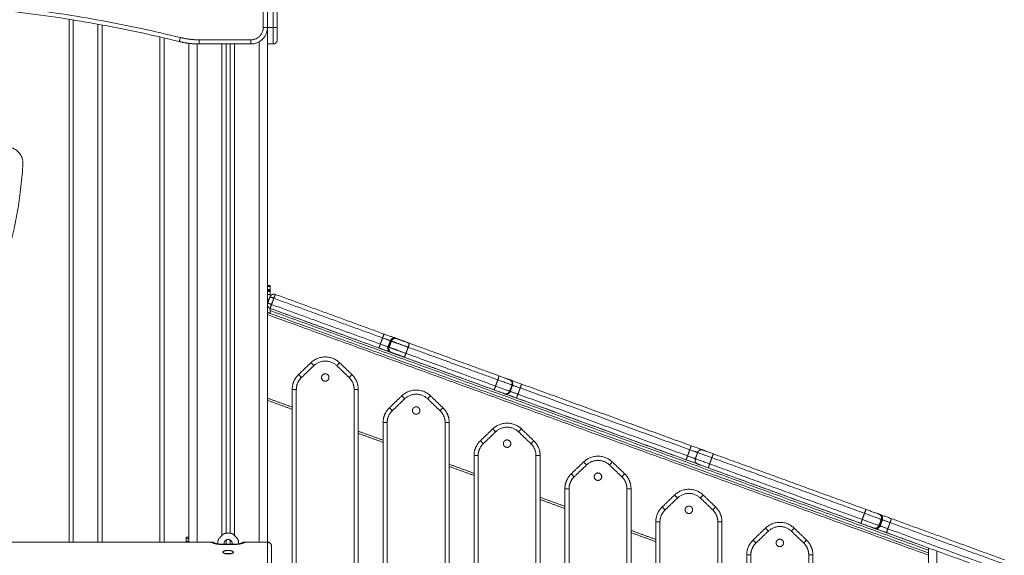
# Model space of a CAD drawing. Units: millimetres. Extents: x 25.2 to 49.2, y -18.8 to 2.2.
# Drawn here: x 42.2 to 43.3, y -2.1 to -1.5 of the extents above; entities that cross this region are included whole.
import ezdxf

# ---------------------------------------------------------------- set-up
doc = ezdxf.new("R2010")
doc.units = ezdxf.units.MM
doc.header["$MEASUREMENT"] = 0
doc.layers.get('0').update_dxf_attribs({"lineweight": 13})

msp = doc.modelspace()

# ---------------------------------------------------------------- linework, layer by layer
for points, degree in [([(42.4491, -1.4873), (42.4491, -1.3798), (42.4491, -1.2723)], 2), ([(42.4541, -1.4873), (42.4541, -1.3798), (42.4541, -1.2723)], 2), ([(42.4611, -1.2723), (42.4611, -1.3798), (42.4611, -1.4873)], 2), ([(42.4661, -1.2723), (42.4661, -1.3798), (42.4661, -1.4873)], 2), ([(42.2141, -1.4774), (42.2141, -1.7938), (42.2141, -2.1101)], 2), ([(42.2191, -1.4782), (42.2191, -1.7942), (42.2191, -2.1101)], 2), ([(42.2491, -2.1101), (42.2491, -1.7967), (42.2491, -1.4834)], 2), ([(42.2541, -2.1101), (42.2541, -1.7972), (42.2541, -1.4843)], 2), ([(42.4541, -2.1101), (42.4541, -1.7987), (42.4541, -1.4873)], 2), ([(42.4541, -1.4873), (42.4576, -1.4873), (42.4611, -1.4873)], 2), ([(42.3241, -1.4988), (42.3241, -1.8045), (42.3241, -2.1101)], 2), ([(42.3291, -1.5), (42.3291, -1.805), (42.3291, -2.1101)], 2), ([(42.3591, -1.5065), (42.3591, -1.8083), (42.3591, -2.1101)], 2), ([(42.3691, -2.1101), (42.3691, -1.8087), (42.3691, -1.5073)], 2), ([(42.3714, -1.5023), (42.4028, -1.5023), (42.4341, -1.5023)], 2), ([(42.3714, -1.5073), (42.4028, -1.5073), (42.4341, -1.5073)], 2), ([(42.3991, -1.5073), (42.3991, -1.8047), (42.3991, -2.102)], 2), ([(42.4041, -2.0995), (42.4041, -1.8034), (42.4041, -1.5073)], 2), ([(42.4091, -1.5073), (42.4091, -1.8034), (42.4091, -2.0995)], 2), ([(42.4141, -2.102), (42.4141, -1.8047), (42.4141, -1.5073)], 2), ([(42.4441, -1.5046), (42.4441, -1.8074), (42.4441, -2.1101)], 2), ([(42.4541, -1.5073), (42.4576, -1.5073), (42.4611, -1.5073)], 2), ([(42.4543, -1.7995), (42.4558, -1.7995), (42.4573, -1.7995)], 2), ([(42.4573, -1.801), (42.4558, -1.801), (42.4543, -1.801)], 2), ([(42.4543, -1.8044), (42.4543, -1.8027), (42.4543, -1.801)], 2), ([(42.4543, -1.8044), (42.4558, -1.8044), (42.4573, -1.8044)], 2), ([(42.4573, -1.8055), (42.4558, -1.8055), (42.4543, -1.8055)], 2), ([(42.4543, -1.807), (42.4543, -1.8087), (42.4543, -1.8104)], 2), ([(42.4543, -1.807), (42.4558, -1.807), (42.4573, -1.807)], 2), ([(42.4573, -1.8104), (42.4558, -1.8104), (42.4543, -1.8104)], 2), ([(42.4573, -1.8044), (42.4573, -1.8027), (42.4573, -1.801)], 2), ([(42.4573, -1.807), (42.4573, -1.8087), (42.4573, -1.8104)], 2), ([(42.4636, -1.8104), (42.5294, -1.8344), (42.5952, -1.8583)], 2), ([(42.4543, -1.8167), (42.4543, -1.8191), (42.4543, -1.8214)], 2), ([(42.4543, -1.8167), (42.4551, -1.8167), (42.456, -1.8167)], 2), ([(42.4572, -1.8134), (42.4558, -1.8172), (42.4544, -1.8209)], 2), ([(42.4619, -1.8151), (42.4605, -1.8189), (42.4591, -1.8226)], 2), ([(42.4591, -1.8226), (42.5249, -1.8466), (42.5908, -1.8705)], 2), ([(42.5935, -1.863), (42.5277, -1.8391), (42.4619, -1.8151)], 2), ([(42.4541, -1.8261), (42.4542, -1.8261), (42.4543, -1.8262)], 2), ([(42.4543, -1.8288), (42.4542, -1.8288), (42.4541, -1.8288)], 2), ([(42.4573, -1.8333), (42.4557, -1.8327), (42.4541, -1.8321)], 2), ([(42.4543, -1.8238), (42.4543, -1.828), (42.4543, -1.8322)], 2), ([(42.4573, -1.8273), (42.4573, -1.8303), (42.4573, -1.8333)], 2), ([(43.2541, -2.1173), (42.8557, -1.9723), (42.4573, -1.8273)], 2), ([(43.2541, -2.12), (42.8557, -1.9749), (42.4573, -1.8299)], 2), ([(42.4573, -1.8333), (42.8557, -1.9783), (43.2541, -2.1233)], 2), ([(42.4574, -1.8273), (42.5232, -1.8513), (42.589, -1.8752)], 2), ([(42.4541, -1.8348), (42.8541, -1.9804), (43.2541, -2.126)], 2), ([(42.5908, -1.8705), (42.5921, -1.8668), (42.5935, -1.863)], 2), ([(42.6029, -1.8664), (42.6015, -1.8702), (42.6001, -1.8739)], 2), ([(42.6041, -1.8669), (42.6028, -1.8706), (42.6014, -1.8744)], 2), ([(42.6041, -1.8669), (42.6035, -1.8667), (42.6029, -1.8664)], 2), ([(42.6093, -1.8634), (42.6099, -1.8637), (42.6105, -1.8639)], 2), ([(42.6258, -1.8694), (42.68, -1.8892), (42.7342, -1.9089)], 2), ([(42.6001, -1.8739), (42.6008, -1.8742), (42.6014, -1.8744)], 2), ([(42.6031, -1.8803), (42.6037, -1.8806), (42.6044, -1.8808)], 2), ([(42.6244, -1.8743), (42.6231, -1.878), (42.6217, -1.8818)], 2), ([(42.6217, -1.8818), (42.6759, -1.9015), (42.7302, -1.9213)], 2), ([(42.7329, -1.9138), (42.6787, -1.894), (42.6244, -1.8743)], 2), ([(42.5068, -1.893), (42.4993, -1.9002), (42.4918, -1.9074)], 2), ([(42.5564, -1.9074), (42.5489, -1.9002), (42.5414, -1.893)], 2), ([(42.6196, -1.8863), (42.6738, -1.9061), (42.7281, -1.9258)], 2), ([(42.5103, -1.8966), (42.5028, -1.9038), (42.4953, -1.911)], 2), ([(42.553, -1.911), (42.5455, -1.9038), (42.538, -1.8966)], 2), ([(42.7329, -1.9138), (42.7315, -1.9175), (42.7302, -1.9213)], 2), ([(42.7471, -1.9136), (42.7474, -1.9137), (42.7477, -1.9138)], 2), ([(42.4841, -1.9255), (42.4841, -2.0445), (42.4841, -2.1636)], 2), ([(42.4891, -1.9255), (42.4891, -2.0447), (42.4891, -2.1639)], 2), ([(42.5591, -3.8379), (42.5591, -2.8817), (42.5591, -1.9255)], 2), ([(42.5641, -3.8379), (42.5641, -2.8817), (42.5641, -1.9255)], 2), ([(42.7501, -1.92), (42.7487, -1.9238), (42.7473, -1.9275)], 2), ([(42.7473, -1.9275), (42.7476, -1.9276), (42.7479, -1.9277)], 2), ([(42.7479, -1.9277), (42.7493, -1.924), (42.7506, -1.9202)], 2), ([(42.7506, -1.9202), (42.7504, -1.9201), (42.7501, -1.92)], 2), ([(42.76, -1.9236), (42.7586, -1.9274), (42.7573, -1.9311)], 2), ([(42.9652, -1.9983), (42.8626, -1.961), (42.76, -1.9236)], 2), ([(42.7617, -1.9189), (42.8643, -1.9563), (42.9669, -1.9936)], 2), ([(42.4841, -1.9468), (42.4691, -1.9413), (42.4541, -1.9359)], 2), ([(42.4841, -1.9495), (42.4691, -1.944), (42.4541, -1.9385)], 2), ([(42.6168, -1.9331), (42.6093, -1.9403), (42.6018, -1.9475)], 2), ([(42.6203, -1.9367), (42.6128, -1.9439), (42.6053, -1.9511)], 2), ([(42.663, -1.9511), (42.6555, -1.9439), (42.648, -1.9367)], 2), ([(42.6664, -1.9475), (42.6589, -1.9403), (42.6514, -1.9331)], 2), ([(42.7409, -1.9305), (42.7412, -1.9306), (42.7415, -1.9307)], 2), ([(42.7556, -1.9358), (42.8582, -1.9732), (42.9608, -2.0105)], 2), ([(42.7573, -1.9311), (42.8599, -1.9685), (42.9625, -2.0058)], 2), ([(42.4841, -1.9435), (42.4841, -1.9435), (42.4841, -1.9435)], 2), ([(42.5941, -1.9655), (42.5941, -2.5132), (42.5941, -3.0609)], 2), ([(42.5991, -1.9655), (42.5991, -2.5013), (42.5991, -3.037)], 2), ([(42.6691, -2.9754), (42.6691, -2.4704), (42.6691, -1.9655)], 2), ([(42.6741, -2.9744), (42.6741, -2.47), (42.6741, -1.9655)], 2), ([(42.5941, -1.9868), (42.5791, -1.9814), (42.5641, -1.9759)], 2), ([(42.7268, -1.9731), (42.7193, -1.9803), (42.7118, -1.9875)], 2), ([(42.7303, -1.9767), (42.7228, -1.9839), (42.7153, -1.9911)], 2), ([(42.773, -1.9911), (42.7655, -1.9839), (42.758, -1.9767)], 2), ([(42.7764, -1.9875), (42.7689, -1.9803), (42.7614, -1.9731)], 2), ([(42.5941, -1.9895), (42.5791, -1.984), (42.5641, -1.9786)], 2), ([(42.5941, -1.9835), (42.5941, -1.9835), (42.5941, -1.9835)], 2), ([(42.9625, -2.0058), (42.9639, -2.0021), (42.9652, -1.9983)], 2), ([(42.6741, -2.0126), (42.6741, -2.0126), (42.6741, -2.0126)], 2), ([(42.7041, -2.0055), (42.7041, -2.0175), (42.7041, -2.0295)], 2), ([(42.7091, -2.0055), (42.7091, -2.4905), (42.7091, -2.9755)], 2), ([(42.7791, -3.0388), (42.7791, -2.5221), (42.7791, -2.0055)], 2), ([(42.7841, -3.8379), (42.7841, -2.9217), (42.7841, -2.0055)], 2), ([(42.8368, -2.0131), (42.8293, -2.0203), (42.8218, -2.0275)], 2), ([(42.8864, -2.0275), (42.8789, -2.0203), (42.8714, -2.0131)], 2), ([(42.9746, -2.0017), (42.9733, -2.0055), (42.9719, -2.0092)], 2), ([(42.9919, -2.008), (42.9905, -2.0118), (42.9892, -2.0155)], 2), ([(43.1766, -2.0753), (43.0843, -2.0416), (42.9919, -2.008)], 2), ([(42.994, -2.0035), (43.0863, -2.0371), (43.1787, -2.0707)], 2), ([(42.7041, -2.0269), (42.6891, -2.0214), (42.6741, -2.0159)], 2), ([(42.7041, -2.0295), (42.6891, -2.0241), (42.6741, -2.0186)], 2), ([(42.8403, -2.0168), (42.8328, -2.0239), (42.8253, -2.0311)], 2), ([(42.883, -2.0311), (42.8755, -2.0239), (42.868, -2.0168)], 2), ([(42.9878, -2.0204), (43.0802, -2.054), (43.1726, -2.0876)], 2), ([(42.9892, -2.0155), (43.0815, -2.0492), (43.1739, -2.0828)], 2), ([(42.7041, -2.0295), (42.7041, -2.502), (42.7041, -2.9745)], 2), ([(42.8141, -2.0456), (42.8141, -2.9417), (42.8141, -3.8379)], 2), ([(42.8191, -2.0456), (42.8191, -2.9417), (42.8191, -3.8379)], 2), ([(42.8891, -3.8379), (42.8891, -2.9417), (42.8891, -2.0456)], 2), ([(42.8941, -3.8379), (42.8941, -2.9417), (42.8941, -2.0456)], 2), ([(42.8141, -2.0669), (42.7991, -2.0614), (42.7841, -2.056)], 2), ([(42.8141, -2.0696), (42.7991, -2.0641), (42.7841, -2.0586)], 2), ([(42.9468, -2.0532), (42.9393, -2.0604), (42.9318, -2.0676)], 2), ([(42.9503, -2.0568), (42.9428, -2.064), (42.9353, -2.0712)], 2), ([(42.993, -2.0712), (42.9855, -2.064), (42.978, -2.0568)], 2), ([(42.9964, -2.0676), (42.9889, -2.0604), (42.9814, -2.0532)], 2), ([(42.8191, -2.0654), (42.8191, -2.0654), (42.8191, -2.0654)], 2), ([(43.1766, -2.0753), (43.1753, -2.079), (43.1739, -2.0828)], 2), ([(43.1939, -2.0762), (43.1945, -2.0764), (43.1952, -2.0767)], 2), ([(43.1969, -2.0826), (43.1955, -2.0864), (43.1941, -2.0901)], 2), ([(43.1954, -2.0906), (43.1968, -2.0868), (43.1981, -2.0831)], 2), ([(43.1981, -2.0831), (43.1975, -2.0829), (43.1969, -2.0826)], 2), ([(43.2092, -2.0818), (43.2775, -2.1066), (43.3458, -2.1315)], 2), ([(42.8941, -2.0927), (42.8941, -2.0927), (42.8941, -2.0927)], 2), ([(42.9241, -2.1069), (42.9091, -2.1015), (42.8941, -2.096)], 2), ([(42.9241, -2.0856), (42.9241, -2.577), (42.9241, -3.0683)], 2), ([(42.9291, -2.0856), (42.9291, -2.5617), (42.9291, -3.0379)], 2), ([(42.9991, -2.9754), (42.9991, -2.5305), (42.9991, -2.0856)], 2), ([(43.0041, -2.9745), (43.0041, -2.53), (43.0041, -2.0856)], 2), ([(43.0568, -2.0932), (43.0493, -2.1004), (43.0418, -2.1076)], 2), ([(43.0603, -2.0968), (43.0528, -2.104), (43.0453, -2.1112)], 2), ([(43.103, -2.1112), (43.0955, -2.104), (43.088, -2.0968)], 2), ([(43.1064, -2.1076), (43.0989, -2.1004), (43.0914, -2.0932)], 2), ([(43.1877, -2.0931), (43.1884, -2.0934), (43.189, -2.0936)], 2), ([(43.1941, -2.0901), (43.1948, -2.0904), (43.1954, -2.0906)], 2), ([(43.2075, -2.0865), (43.2061, -2.0903), (43.2048, -2.094)], 2), ([(43.2048, -2.094), (43.273, -2.1189), (43.3413, -2.1437)], 2), ([(43.3441, -2.1362), (43.2758, -2.1113), (43.2075, -2.0865)], 2), ([(42.356, -2.1043), (42.3575, -2.1043), (42.359, -2.1043)], 2), ([(42.356, -2.1058), (42.356, -2.1075), (42.356, -2.1092)], 2), ([(42.359, -2.1058), (42.3575, -2.1058), (42.356, -2.1058)], 2), ([(42.359, -2.1058), (42.359, -2.1075), (42.359, -2.1092)], 2), ([(42.3968, -2.1044), (42.3985, -2.1027), (42.4002, -2.101)], 2), ([(42.4037, -2.0995), (42.4066, -2.0995), (42.4096, -2.0995)], 2), ([(42.4041, -2.1127), (42.4041, -2.1102), (42.4041, -2.1077)], 2), ([(42.4091, -2.1077), (42.4091, -2.1102), (42.4091, -2.1127)], 2), ([(42.4131, -2.101), (42.4148, -2.1027), (42.4165, -2.1044)], 2), ([(42.9241, -2.1096), (42.9091, -2.1041), (42.8941, -2.0987)], 2), ([(43.2031, -2.0987), (43.2713, -2.1236), (43.3396, -2.1484)], 2), ([(41.531, -2.1101), (41.9591, -2.1101), (42.3872, -2.1101)], 2), ([(41.5316, -2.1104), (41.9591, -2.1104), (42.3866, -2.1104)], 2), ([(42.356, -2.1092), (42.3575, -2.1092), (42.359, -2.1092)], 2), ([(42.3866, -2.1104), (42.3867, -2.1103), (42.3868, -2.1102), (42.3869, -2.1102)], 3), ([(42.3868, -2.1104), (42.3867, -2.1104), (42.3867, -2.1104), (42.3866, -2.1104)], 3), ([(42.3869, -2.1102), (42.3869, -2.1102), (42.3869, -2.1102), (42.3869, -2.1102)], 3), ([(42.3872, -2.1101), (42.3872, -2.1101), (42.3872, -2.1101)], 2), ([(42.389, -2.1107), (42.389, -2.1107), (42.389, -2.1107), (42.389, -2.1107)], 3), ([(42.3941, -2.1123), (42.3941, -2.1115), (42.3941, -2.1107)], 2), ([(42.3996, -2.1127), (42.4066, -2.1127), (42.4136, -2.1127)], 2), ([(42.3996, -2.113), (42.4066, -2.113), (42.4136, -2.113)], 2), ([(42.4191, -2.1107), (42.4191, -2.1115), (42.4191, -2.1123)], 2), ([(42.4243, -2.1107), (42.4243, -2.1107), (42.4243, -2.1107), (42.4243, -2.1107)], 3), ([(42.426, -2.1101), (42.4262, -2.1101), (42.4264, -2.1102), (42.4266, -2.1104)], 3), ([(42.426, -2.1101), (42.4401, -2.1101), (42.4541, -2.1101)], 2), ([(42.426, -2.1101), (42.426, -2.1101), (42.426, -2.1101)], 2), ([(42.4266, -2.1104), (42.4266, -2.1104), (42.4265, -2.1104), (42.4265, -2.1104)], 3), ([(42.4266, -2.1104), (42.4404, -2.1104), (42.4541, -2.1104)], 2), ([(42.4266, -2.1104), (42.4266, -2.1104), (42.4266, -2.1104), (42.4266, -2.1104)], 3), ([(42.4541, -2.1104), (42.4541, -2.1344), (42.4541, -2.1583)], 2), ([(42.4591, -2.1615), (42.4591, -2.1383), (42.4591, -2.1151)], 2), ([(43.2541, -2.1173), (43.2541, -3.2673), (43.2541, -4.4173)], 2), ([(42.4018, -2.1238), (42.4011, -2.1231), (42.4003, -2.1224)], 2), ([(42.4011, -2.1235), (42.401, -2.1234), (42.4009, -2.1233), (42.4008, -2.1232)], 3), ([(42.4129, -2.1224), (42.4122, -2.1231), (42.4115, -2.1238)], 2), ([(42.4125, -2.1232), (42.4124, -2.1233), (42.4123, -2.1234), (42.4121, -2.1235)], 3), ([(43.0341, -2.1256), (43.0341, -2.5501), (43.0341, -2.9745)], 2), ([(43.0391, -2.1256), (43.0391, -2.5505), (43.0391, -2.9754)], 2), ([(43.1091, -3.0379), (43.1091, -2.5818), (43.1091, -2.1256)], 2), ([(43.1141, -3.0683), (43.1141, -2.597), (43.1141, -2.1256)], 2), ([(43.2641, -4.4173), (43.2641, -3.2691), (43.2641, -2.1209)], 2)]:
    msp.add_open_spline(points, degree=degree)
for points, weights, degree in [([(41.5695, -1.4995), (41.9591, -1.4036), (42.3487, -1.4995)], [1, 0.971014492754, 1], 2), ([(42.3475, -1.5044), (41.9591, -1.4088), (41.5707, -1.5044)], [1, 0.971014492754, 1], 2), ([(42.4341, -1.5073), (42.4541, -1.5073), (42.4541, -1.4873)], [1, 0.707106781187, 1], 2), ([(42.4341, -1.5023), (42.4491, -1.5023), (42.4491, -1.4873)], [1, 0.707106781187, 1], 2), ([(42.4541, -1.4873), (42.4541, -1.4873), (42.4491, -1.4873)], [1, 0.707106781187, 1], 2), ([(42.4611, -1.4873), (42.4611, -1.5073), (42.4611, -1.5073)], [1, 0.707106781187, 1], 2), ([(42.4611, -1.4873), (42.4661, -1.4873), (42.4661, -1.4873)], [1, 0.707106781187, 1], 2), ([(42.4661, -1.4873), (42.4661, -1.5023), (42.4661, -1.5023)], [1, 0.707106781187, 1], 2), ([(42.3487, -1.4995), (42.3475, -1.5044), (42.3475, -1.5044)], [1, 0.707106781187, 1], 2), ([(42.3487, -1.4995), (42.3599, -1.5023), (42.3714, -1.5023)], [1, 0.992727176205, 1], 2), ([(42.3475, -1.5044), (42.3593, -1.5073), (42.3714, -1.5073)], [1, 0.992727176205, 1], 2), ([(42.3714, -1.5023), (42.3714, -1.5073), (42.3714, -1.5073)], [1, 0.707106781187, 1], 2), ([(42.4341, -1.5073), (42.4341, -1.5073), (42.4341, -1.5023)], [1, 0.707106781187, 1], 2), ([(42.4611, -1.5073), (42.4661, -1.5073), (42.4661, -1.5023)], [1, 0.707106781187, 1], 2), ([(42.4543, -1.801), (42.4543, -1.7995), (42.4543, -1.7995)], [1, 0.923879532511, 1], 2), ([(42.4543, -1.8055), (42.4543, -1.8049), (42.4543, -1.8044)], [0.974451205778, 0.983761505707, 1], 2), ([(42.4543, -1.8055), (42.4543, -1.8055), (42.4543, -1.807)], [1, 0.923879532511, 1], 2), ([(42.4543, -1.8104), (42.4543, -1.813), (42.4543, -1.8167)], [1, 0.923879532511, 1], 2), ([(42.4572, -1.8134), (42.4589, -1.8087), (42.4636, -1.8104)], [1, 0.707106781187, 1], 2), ([(42.4573, -1.801), (42.4573, -1.7995), (42.4573, -1.7995)], [1, 0.923879532511, 1], 2), ([(42.4573, -1.8055), (42.4573, -1.8049), (42.4573, -1.8044)], [0.974451205778, 0.983761505707, 1], 2), ([(42.4573, -1.8055), (42.4573, -1.8055), (42.4573, -1.807)], [1, 0.923879532511, 1], 2), ([(42.4573, -1.8104), (42.4573, -1.8116), (42.4573, -1.8131)], [1, 0.963991871903, 0.962050410284], 2), ([(42.4636, -1.8104), (42.4636, -1.8104), (42.4619, -1.8151)], [1, 0.707106781187, 1], 2), ([(42.4574, -1.8273), (42.4527, -1.8256), (42.4544, -1.8209)], [1, 0.707106781187, 1], 2), ([(42.4544, -1.8209), (42.4544, -1.8209), (42.4591, -1.8226)], [1, 0.707106781187, 1], 2), ([(42.4619, -1.8151), (42.4572, -1.8134), (42.4572, -1.8134)], [1, 0.707106781187, 1], 2), ([(42.4591, -1.8226), (42.4574, -1.8273), (42.4574, -1.8273)], [1, 0.707106781187, 1], 2), ([(42.4573, -1.8333), (42.4573, -1.8333), (42.4573, -1.8333), (42.4573, -1.8333)], [1, 0.999866599944, 0.999866599944, 1], 3), ([(42.5952, -1.8583), (42.5952, -1.8583), (42.5935, -1.863)], [1, 0.707106781187, 1], 2), ([(42.5952, -1.8583), (42.6082, -1.863), (42.6093, -1.8634)], [1, 0.734818081593, 1], 2), ([(42.5935, -1.863), (42.6022, -1.8662), (42.6029, -1.8664)], [1, 0.734818081593, 1], 2), ([(42.6093, -1.8634), (42.6046, -1.8617), (42.6029, -1.8664)], [1, 0.707106781187, 1], 2), ([(42.6105, -1.8639), (42.6059, -1.8622), (42.6041, -1.8669)], [1, 0.707106781187, 1], 2), ([(42.6244, -1.8743), (42.6262, -1.8696), (42.6258, -1.8694)], [1, 0.707106781187, 1], 2), ([(42.5908, -1.8705), (42.589, -1.8752), (42.589, -1.8752)], [1, 0.707106781187, 1], 2), ([(42.589, -1.8752), (42.6021, -1.88), (42.6031, -1.8803)], [1, 0.734818081593, 1], 2), ([(42.6001, -1.8739), (42.5994, -1.8737), (42.5908, -1.8705)], [1, 0.734818081593, 1], 2), ([(42.6001, -1.8739), (42.5984, -1.8786), (42.6031, -1.8803)], [1, 0.707106781187, 1], 2), ([(42.6014, -1.8744), (42.5997, -1.8791), (42.6044, -1.8808)], [1, 0.707106781187, 1], 2), ([(42.6196, -1.8863), (42.62, -1.8865), (42.6217, -1.8818)], [1, 0.707106781187, 1], 2), ([(42.5414, -1.893), (42.5241, -1.8764), (42.5068, -1.893)], [1, 0.721782371473, 1], 2), ([(42.5068, -1.893), (42.5068, -1.893), (42.5103, -1.8966)], [1, 0.707106781185, 1], 2), ([(42.538, -1.8966), (42.5241, -1.8834), (42.5103, -1.8966)], [1, 0.721782371473, 1], 2), ([(42.538, -1.8966), (42.5414, -1.893), (42.5414, -1.893)], [1, 0.707106781185, 1], 2), ([(42.4918, -1.9074), (42.4841, -1.9148), (42.4841, -1.9255)], [1, 0.919815221181, 1], 2), ([(42.4953, -1.911), (42.4891, -1.9169), (42.4891, -1.9255)], [1, 0.919815221181, 1], 2), ([(42.4953, -1.911), (42.4918, -1.9074), (42.4918, -1.9074)], [1, 0.707106781186, 1], 2), ([(42.553, -1.911), (42.5564, -1.9074), (42.5564, -1.9074)], [1, 0.707106781185, 1], 2), ([(42.5591, -1.9255), (42.5591, -1.9169), (42.553, -1.911)], [1, 0.919815221181, 1], 2), ([(42.5641, -1.9255), (42.5641, -1.9148), (42.5564, -1.9074)], [1, 0.919815221181, 1], 2), ([(42.7342, -1.9089), (42.7346, -1.9091), (42.7329, -1.9138)], [1, 0.707106781187, 1], 2), ([(42.7501, -1.92), (42.7488, -1.9195), (42.7329, -1.9138)], [1, 0.762390997016, 1], 2), ([(42.7342, -1.9089), (42.7461, -1.9133), (42.7471, -1.9136)], [1, 0.762390997016, 1], 2), ([(42.7501, -1.92), (42.7518, -1.9153), (42.7471, -1.9136)], [1, 0.707106781187, 1], 2), ([(42.7477, -1.9138), (42.7487, -1.9142), (42.7617, -1.9189)], [1, 0.734818081593, 1], 2), ([(42.7477, -1.9138), (42.7523, -1.9155), (42.7506, -1.9202)], [1, 0.707106781187, 1], 2), ([(42.4891, -1.9255), (42.4841, -1.9255), (42.4841, -1.9255)], [1, 0.707106781187, 1], 2), ([(42.5591, -1.9255), (42.5641, -1.9255), (42.5641, -1.9255)], [1, 0.707106781186, 1], 2), ([(42.6514, -1.9331), (42.6341, -1.9165), (42.6168, -1.9331)], [1, 0.721782371473, 1], 2), ([(42.7302, -1.9213), (42.7285, -1.926), (42.7281, -1.9258)], [1, 0.707106781187, 1], 2), ([(42.7281, -1.9258), (42.74, -1.9302), (42.7409, -1.9305)], [1, 0.762390997016, 1], 2), ([(42.7302, -1.9213), (42.7461, -1.9271), (42.7473, -1.9275)], [1, 0.762390997016, 1], 2), ([(42.7473, -1.9275), (42.7456, -1.9322), (42.7409, -1.9305)], [1, 0.707106781187, 1], 2), ([(42.7479, -1.9277), (42.7462, -1.9324), (42.7415, -1.9307)], [1, 0.707106781187, 1], 2), ([(42.7573, -1.9311), (42.7486, -1.928), (42.7479, -1.9277)], [1, 0.734818081593, 1], 2), ([(42.7506, -1.9202), (42.7513, -1.9205), (42.76, -1.9236)], [1, 0.734818081593, 1], 2), ([(42.7617, -1.9189), (42.7617, -1.9189), (42.76, -1.9236)], [1, 0.707106781187, 1], 2), ([(42.6203, -1.9367), (42.6168, -1.9331), (42.6168, -1.9331)], [1, 0.707106781187, 1], 2), ([(42.648, -1.9367), (42.6341, -1.9234), (42.6203, -1.9367)], [1, 0.721782371473, 1], 2), ([(42.6514, -1.9331), (42.6514, -1.9331), (42.648, -1.9367)], [1, 0.707106781187, 1], 2), ([(42.7415, -1.9307), (42.7425, -1.9311), (42.7556, -1.9358)], [1, 0.734818081593, 1], 2), ([(42.7573, -1.9311), (42.7556, -1.9358), (42.7556, -1.9358)], [1, 0.707106781187, 1], 2), ([(42.6018, -1.9475), (42.5941, -1.9548), (42.5941, -1.9655)], [1, 0.919815221181, 1], 2), ([(42.6053, -1.9511), (42.5991, -1.957), (42.5991, -1.9655)], [1, 0.919815221181, 1], 2), ([(42.6053, -1.9511), (42.6018, -1.9475), (42.6018, -1.9475)], [1, 0.707106781186, 1], 2), ([(42.663, -1.9511), (42.6664, -1.9475), (42.6664, -1.9475)], [1, 0.707106781187, 1], 2), ([(42.6691, -1.9655), (42.6691, -1.957), (42.663, -1.9511)], [1, 0.919815221181, 1], 2), ([(42.6741, -1.9655), (42.6741, -1.9548), (42.6664, -1.9475)], [1, 0.919815221181, 1], 2), ([(42.5991, -1.9655), (42.5941, -1.9655), (42.5941, -1.9655)], [1, 0.707106781187, 1], 2), ([(42.6691, -1.9655), (42.6741, -1.9655), (42.6741, -1.9655)], [1, 0.707106781186, 1], 2), ([(42.7614, -1.9731), (42.7441, -1.9565), (42.7268, -1.9731)], [1, 0.721782371473, 1], 2), ([(42.7268, -1.9731), (42.7268, -1.9731), (42.7303, -1.9767)], [1, 0.707106781185, 1], 2), ([(42.758, -1.9767), (42.7441, -1.9634), (42.7303, -1.9767)], [1, 0.721782371473, 1], 2), ([(42.7614, -1.9731), (42.7614, -1.9731), (42.758, -1.9767)], [1, 0.707106781187, 1], 2), ([(42.7118, -1.9875), (42.7041, -1.9949), (42.7041, -2.0055)], [1, 0.919815221181, 1], 2), ([(42.7153, -1.9911), (42.7118, -1.9875), (42.7118, -1.9875)], [1, 0.707106781186, 1], 2), ([(42.7764, -1.9875), (42.7764, -1.9875), (42.773, -1.9911)], [1, 0.707106781186, 1], 2), ([(42.7841, -2.0055), (42.7841, -1.9949), (42.7764, -1.9875)], [1, 0.919815221181, 1], 2), ([(42.7153, -1.9911), (42.7091, -1.997), (42.7091, -2.0055)], [1, 0.919815221182, 1], 2), ([(42.7791, -2.0055), (42.7791, -1.997), (42.773, -1.9911)], [1, 0.919815221181, 1], 2), ([(42.9669, -1.9936), (42.9669, -1.9936), (42.9652, -1.9983)], [1, 0.707106781187, 1], 2), ([(42.9652, -1.9983), (42.9743, -2.0016), (42.9746, -2.0017)], [1, 0.721429428807, 1], 2), ([(42.9669, -1.9936), (42.9805, -1.9985), (42.981, -1.9987)], [1, 0.721429428807, 1], 2), ([(42.981, -1.9987), (42.9763, -1.997), (42.9746, -2.0017)], [1, 0.707106781187, 1], 2), ([(42.981, -1.9987), (42.9815, -1.9989), (42.994, -2.0035)], [1, 0.748544671776, 1], 2), ([(42.7091, -2.0055), (42.7041, -2.0055), (42.7041, -2.0055)], [1, 0.707106781187, 1], 2), ([(42.7791, -2.0055), (42.7841, -2.0055), (42.7841, -2.0055)], [1, 0.707106781186, 1], 2), ([(42.8714, -2.0131), (42.8541, -1.9966), (42.8368, -2.0131)], [1, 0.721782371473, 1], 2), ([(42.8368, -2.0131), (42.8368, -2.0131), (42.8403, -2.0168)], [1, 0.707106781185, 1], 2), ([(42.868, -2.0168), (42.8541, -2.0035), (42.8403, -2.0168)], [1, 0.721782371473, 1], 2), ([(42.868, -2.0168), (42.8714, -2.0131), (42.8714, -2.0131)], [1, 0.707106781185, 1], 2), ([(42.9625, -2.0058), (42.9608, -2.0105), (42.9608, -2.0105)], [1, 0.707106781187, 1], 2), ([(42.9608, -2.0105), (42.9743, -2.0155), (42.9749, -2.0157)], [1, 0.721429428807, 1], 2), ([(42.9719, -2.0092), (42.9715, -2.0091), (42.9625, -2.0058)], [1, 0.721429428807, 1], 2), ([(42.9719, -2.0092), (42.9702, -2.0139), (42.9749, -2.0157)], [1, 0.707106781187, 1], 2), ([(42.9719, -2.0092), (42.9726, -2.0095), (42.9892, -2.0155)], [1, 0.748544671776, 1], 2), ([(42.9919, -2.008), (42.9753, -2.002), (42.9746, -2.0017)], [1, 0.748544671776, 1], 2), ([(42.994, -2.0035), (42.9936, -2.0033), (42.9919, -2.008)], [1, 0.707106781187, 1], 2), ([(42.9749, -2.0157), (42.9754, -2.0158), (42.9878, -2.0204)], [1, 0.748544671776, 1], 2), ([(42.9892, -2.0155), (42.9875, -2.0202), (42.9878, -2.0204)], [1, 0.707106781187, 1], 2), ([(42.8218, -2.0275), (42.8141, -2.0349), (42.8141, -2.0456)], [1, 0.919815221181, 1], 2), ([(42.8253, -2.0311), (42.8191, -2.037), (42.8191, -2.0456)], [1, 0.919815221181, 1], 2), ([(42.8218, -2.0275), (42.8218, -2.0275), (42.8253, -2.0311)], [1, 0.707106781187, 1], 2), ([(42.883, -2.0311), (42.8864, -2.0275), (42.8864, -2.0275)], [1, 0.707106781185, 1], 2), ([(42.8891, -2.0456), (42.8891, -2.037), (42.883, -2.0311)], [1, 0.919815221181, 1], 2), ([(42.8941, -2.0456), (42.8941, -2.0349), (42.8864, -2.0275)], [1, 0.919815221181, 1], 2), ([(42.8191, -2.0456), (42.8141, -2.0456), (42.8141, -2.0456)], [1, 0.707106781187, 1], 2), ([(42.8891, -2.0456), (42.8941, -2.0456), (42.8941, -2.0456)], [1, 0.707106781186, 1], 2), ([(42.9814, -2.0532), (42.9641, -2.0366), (42.9468, -2.0532)], [1, 0.721782371473, 1], 2), ([(42.9468, -2.0532), (42.9468, -2.0532), (42.9503, -2.0568)], [1, 0.707106781185, 1], 2), ([(42.978, -2.0568), (42.9641, -2.0435), (42.9503, -2.0568)], [1, 0.721782371472, 1], 2), ([(42.978, -2.0568), (42.9814, -2.0532), (42.9814, -2.0532)], [1, 0.707106781185, 1], 2), ([(42.9318, -2.0676), (42.9241, -2.0749), (42.9241, -2.0856)], [1, 0.919815221181, 1], 2), ([(42.9353, -2.0712), (42.9291, -2.0771), (42.9291, -2.0856)], [1, 0.919815221181, 1], 2), ([(42.9353, -2.0712), (42.9318, -2.0676), (42.9318, -2.0676)], [1, 0.707106781186, 1], 2), ([(42.993, -2.0712), (42.9964, -2.0676), (42.9964, -2.0676)], [1, 0.707106781187, 1], 2), ([(42.9991, -2.0856), (42.9991, -2.0771), (42.993, -2.0712)], [1, 0.919815221181, 1], 2), ([(43.0041, -2.0856), (43.0041, -2.0749), (42.9964, -2.0676)], [1, 0.919815221181, 1], 2), ([(43.1787, -2.0707), (43.1783, -2.0706), (43.1766, -2.0753)], [1, 0.707106781187, 1], 2), ([(43.1787, -2.0707), (43.1928, -2.0758), (43.1939, -2.0762)], [1, 0.707106781187, 1], 2), ([(43.1739, -2.0828), (43.1722, -2.0875), (43.1726, -2.0876)], [1, 0.707106781187, 1], 2), ([(43.1739, -2.0828), (43.1926, -2.0896), (43.1941, -2.0901)], [1, 0.707106781187, 1], 2), ([(43.1969, -2.0826), (43.1954, -2.0821), (43.1766, -2.0753)], [1, 0.707106781187, 1], 2), ([(43.1939, -2.0762), (43.1986, -2.0779), (43.1969, -2.0826)], [1, 0.707106781187, 1], 2), ([(43.1952, -2.0767), (43.1962, -2.0771), (43.2092, -2.0818)], [1, 0.734818081593, 1], 2), ([(43.1952, -2.0767), (43.1998, -2.0784), (43.1981, -2.0831)], [1, 0.707106781187, 1], 2), ([(43.1981, -2.0831), (43.1988, -2.0833), (43.2075, -2.0865)], [1, 0.734818081593, 1], 2), ([(43.2092, -2.0818), (43.2092, -2.0818), (43.2075, -2.0865)], [1, 0.707106781187, 1], 2), ([(42.9291, -2.0856), (42.9241, -2.0856), (42.9241, -2.0856)], [1, 0.707106781186, 1], 2), ([(42.9991, -2.0856), (43.0041, -2.0856), (43.0041, -2.0856)], [1, 0.707106781186, 1], 2), ([(43.0914, -2.0932), (43.0741, -2.0766), (43.0568, -2.0932)], [1, 0.721782371473, 1], 2), ([(43.0568, -2.0932), (43.0568, -2.0932), (43.0603, -2.0968)], [1, 0.707106781185, 1], 2), ([(43.088, -2.0968), (43.0741, -2.0836), (43.0603, -2.0968)], [1, 0.721782371473, 1], 2), ([(43.0914, -2.0932), (43.0914, -2.0932), (43.088, -2.0968)], [1, 0.707106781187, 1], 2), ([(43.1726, -2.0876), (43.1866, -2.0927), (43.1877, -2.0931)], [1, 0.707106781186, 1], 2), ([(43.1941, -2.0901), (43.1924, -2.0948), (43.1877, -2.0931)], [1, 0.707106781187, 1], 2), ([(43.1954, -2.0906), (43.1937, -2.0953), (43.189, -2.0936)], [1, 0.707106781187, 1], 2), ([(43.189, -2.0936), (43.19, -2.094), (43.2031, -2.0987)], [1, 0.734818081593, 1], 2), ([(43.2048, -2.094), (43.1961, -2.0909), (43.1954, -2.0906)], [1, 0.734818081593, 1], 2), ([(43.2048, -2.094), (43.2031, -2.0987), (43.2031, -2.0987)], [1, 0.707106781187, 1], 2), ([(42.356, -2.1043), (42.356, -2.1043), (42.356, -2.1058)], [1, 0.923879532511, 1], 2), ([(42.359, -2.1043), (42.359, -2.1043), (42.359, -2.1058)], [1, 0.923879532511, 1], 2), ([(42.3941, -2.1107), (42.3941, -2.107), (42.3968, -2.1044)], [1, 0.923879532511, 1], 2), ([(42.4002, -2.101), (42.4016, -2.0995), (42.4037, -2.0995)], [1, 0.923879532511, 1], 2), ([(42.4096, -2.0995), (42.4116, -2.0995), (42.4131, -2.101)], [1, 0.923879532511, 1], 2), ([(42.4165, -2.1044), (42.4191, -2.107), (42.4191, -2.1107)], [1, 0.923879532511, 1], 2), ([(43.0418, -2.1076), (43.0341, -2.115), (43.0341, -2.1256)], [1, 0.919815221181, 1], 2), ([(43.0453, -2.1112), (43.0418, -2.1076), (43.0418, -2.1076)], [1, 0.707106781186, 1], 2), ([(43.1064, -2.1076), (43.1064, -2.1076), (43.103, -2.1112)], [1, 0.707106781186, 1], 2), ([(43.1141, -2.1256), (43.1141, -2.115), (43.1064, -2.1076)], [1, 0.919815221181, 1], 2), ([(42.356, -2.1092), (42.356, -2.1096), (42.356, -2.1101)], [1, 0.987004025177, 0.97844563113], 2), ([(42.359, -2.1092), (42.359, -2.1096), (42.359, -2.1101)], [1, 0.987004025177, 0.97844563113], 2), ([(42.3866, -2.1104), (42.391, -2.113), (42.3996, -2.113)], [1, 0.866025403784, 1], 2), ([(42.3996, -2.1127), (42.3996, -2.1127), (42.3996, -2.113)], [1, 0.984807753012, 1], 2), ([(42.4016, -2.112), (42.4016, -2.1123), (42.4017, -2.1127)], [1, 0.973131947241, 0.951193283165], 2), ([(42.4116, -2.1127), (42.4116, -2.1123), (42.4116, -2.112)], [0.951193283165, 0.973131947241, 1], 2), ([(42.4136, -2.113), (42.4223, -2.113), (42.4266, -2.1104)], [1, 0.866025403784, 1], 2), ([(42.4136, -2.113), (42.4136, -2.1127), (42.4136, -2.1127)], [1, 0.984807753012, 1], 2), ([(42.4541, -2.1101), (42.4541, -2.1101), (42.4541, -2.1104)], [1, 0.984807753012, 1], 2), ([(42.4541, -2.1104), (42.4591, -2.1104), (42.4591, -2.1151)], [1, 0.707106781187, 1], 2), ([(43.0453, -2.1112), (43.0391, -2.1171), (43.0391, -2.1256)], [1, 0.919815221181, 1], 2), ([(43.1091, -2.1256), (43.1091, -2.1171), (43.103, -2.1112)], [1, 0.919815221181, 1], 2), ([(43.2541, -2.1173), (43.2541, -2.1173), (43.2541, -2.1173), (43.2541, -2.1173)], [1, 0.991979067658, 0.984287617282, 0.976925648871], 3), ([(42.4003, -2.1224), (42.4003, -2.1228), (42.4008, -2.1232)], [1, 0.982703052813, 1], 2), ([(42.4125, -2.1232), (42.4129, -2.1228), (42.4129, -2.1224)], [1, 0.982703052813, 1], 2), ([(43.0391, -2.1256), (43.0341, -2.1256), (43.0341, -2.1256)], [1, 0.707106781187, 1], 2), ([(43.1091, -2.1256), (43.1141, -2.1256), (43.1141, -2.1256)], [1, 0.707106781186, 1], 2)]:
    msp.add_rational_spline(points, weights, degree=degree)
for points, weights, knots in [([(41.9463, -2.0226), (41.9591, -2.0334), (41.972, -2.0226), (42.1444, -1.8778), (42.1583, -1.6531), (42.1595, -1.6338), (42.1402, -1.6319)], [1, 0.765636805701, 1, 0.919062669114, 1, 0.719025840977, 1], [0, 0, 0, 26.869502, 26.869502, 435.772692, 435.772692, 465.319705, 465.319705, 465.319705]), ([(42.6244, -1.8743), (42.6167, -1.8714), (42.6107, -1.8693), (42.6048, -1.8671), (42.6041, -1.8669)], [1, 0.923572847445, 1, 0.923572847445, 1], [0, 0, 0, 15.739989, 15.739989, 31.479977, 31.479977, 31.479977]), ([(42.6105, -1.8639), (42.611, -1.8641), (42.6155, -1.8657), (42.6199, -1.8673), (42.6258, -1.8694)], [1, 0.923572847445, 1, 0.923572847445, 1], [-23.609983, -23.609983, -23.609983, -11.804991, -11.804991, 0, 0, 0]), ([(42.6014, -1.8744), (42.602, -1.8746), (42.608, -1.8768), (42.6139, -1.879), (42.6217, -1.8818)], [1, 0.923572847445, 1, 0.923572847445, 1], [0, 0, 0, 15.739989, 15.739989, 31.479977, 31.479977, 31.479977]), ([(42.6044, -1.8808), (42.6049, -1.881), (42.6093, -1.8826), (42.6138, -1.8842), (42.6196, -1.8863)], [1, 0.923572847445, 1, 0.923572847445, 1], [0, 0, 0, 11.804991, 11.804991, 23.609983, 23.609983, 23.609983]), ([(42.5241, -1.9154), (42.5196, -1.9154), (42.5196, -1.9109), (42.5196, -1.9064), (42.5241, -1.9064), (42.5286, -1.9064), (42.5286, -1.9109), (42.5286, -1.9154), (42.5241, -1.9154)], [1, 0.707106781187, 1, 0.707106781187, 1, 0.707106781187, 1, 0.707106781187, 1], [4065.103871, 4065.103871, 4065.103871, 4072.172454, 4072.172454, 4079.241038, 4079.241038, 4086.309621, 4086.309621, 4093.378204, 4093.378204, 4093.378204]), ([(42.6341, -1.9554), (42.6296, -1.9554), (42.6296, -1.9509), (42.6296, -1.9464), (42.6341, -1.9464), (42.6386, -1.9464), (42.6386, -1.9509), (42.6386, -1.9554), (42.6341, -1.9554)], [1, 0.707106781187, 1, 0.707106781187, 1, 0.707106781187, 1, 0.707106781187, 1], [3985.030419, 3985.030419, 3985.030419, 3992.099003, 3992.099003, 3999.167586, 3999.167586, 4006.236169, 4006.236169, 4013.304753, 4013.304753, 4013.304753]), ([(42.7441, -1.9955), (42.7396, -1.9955), (42.7396, -1.991), (42.7396, -1.9865), (42.7441, -1.9865), (42.7486, -1.9865), (42.7486, -1.991), (42.7486, -1.9955), (42.7441, -1.9955)], [1, 0.707106781187, 1, 0.707106781187, 1, 0.707106781187, 1, 0.707106781187, 1], [3904.956968, 3904.956968, 3904.956968, 3912.025551, 3912.025551, 3919.094134, 3919.094134, 3926.162718, 3926.162718, 3933.231301, 3933.231301, 3933.231301]), ([(42.8541, -2.0355), (42.8496, -2.0355), (42.8496, -2.031), (42.8496, -2.0265), (42.8541, -2.0265), (42.8586, -2.0265), (42.8586, -2.031), (42.8586, -2.0355), (42.8541, -2.0355)], [1, 0.707106781187, 1, 0.707106781187, 1, 0.707106781187, 1, 0.707106781187, 1], [3824.883516, 3824.883516, 3824.883516, 3831.952099, 3831.952099, 3839.020683, 3839.020683, 3846.089266, 3846.089266, 3853.15785, 3853.15785, 3853.15785]), ([(42.9641, -2.0756), (42.9596, -2.0756), (42.9596, -2.0711), (42.9596, -2.0666), (42.9641, -2.0666), (42.9686, -2.0666), (42.9686, -2.0711), (42.9686, -2.0756), (42.9641, -2.0756)], [1, 0.707106781187, 1, 0.707106781187, 1, 0.707106781187, 1, 0.707106781187, 1], [3744.810064, 3744.810064, 3744.810064, 3751.878648, 3751.878648, 3758.947231, 3758.947231, 3766.015815, 3766.015815, 3773.084398, 3773.084398, 3773.084398]), ([(42.4116, -2.112), (42.4116, -2.107), (42.4066, -2.107), (42.4016, -2.107), (42.4016, -2.112)], [1, 0.707106781187, 1, 0.707106781187, 1], [-15.707963, -15.707963, -15.707963, -7.853982, -7.853982, 0, 0, 0]), ([(43.0741, -2.1156), (43.0696, -2.1156), (43.0696, -2.1111), (43.0696, -2.1066), (43.0741, -2.1066), (43.0786, -2.1066), (43.0786, -2.1111), (43.0786, -2.1156), (43.0741, -2.1156)], [1, 0.707106781187, 1, 0.707106781187, 1, 0.707106781187, 1, 0.707106781187, 1], [3664.736613, 3664.736613, 3664.736613, 3671.805196, 3671.805196, 3678.87378, 3678.87378, 3685.942363, 3685.942363, 3693.010947, 3693.010947, 3693.010947]), ([(42.4129, -2.1224), (42.4129, -2.1202), (42.4066, -2.1202), (42.4003, -2.1202), (42.4003, -2.1224)], [1, 0.707106781187, 1, 0.707106781187, 1], [-19.792034, -19.792034, -19.792034, -9.896017, -9.896017, 0, 0, 0]), ([(42.4008, -2.1232), (42.4023, -2.1245), (42.4066, -2.1245), (42.4109, -2.1245), (42.4125, -2.1232)], [1, 0.825823902011, 1, 0.825823902011, 1], [-17.445114, -17.445114, -17.445114, -9.896017, -9.896017, -2.34692, -2.34692, -2.34692]), ([(42.4095, -2.1243), (42.4084, -2.1238), (42.4066, -2.1238), (42.4049, -2.1238), (42.4038, -2.1243)], [0.858703434094, 0.82609057193, 1, 0.826100913904, 0.858699556008], [-8.762175, -8.762175, -8.762175, -5.497787, -5.497787, -2.233594, -2.233594, -2.233594])]:
    msp.add_rational_spline(points, weights, degree=2, knots=knots)
for points, knots in [([(42.463, -1.8103), (42.4631, -1.8103), (42.4631, -1.8103), (42.4633, -1.8103), (42.4635, -1.8104), (42.4636, -1.8104)], [7.2915829, 7.2915829, 7.2915829, 7.2915829, 7.5880618, 7.5880618, 8.0929658, 8.0929658, 8.0929658, 8.0929658]), ([(42.4547, -1.8249), (42.4548, -1.8251), (42.455, -1.8254), (42.4553, -1.8259), (42.4555, -1.8261), (42.4563, -1.8268), (42.4568, -1.8271), (42.4574, -1.8273)], [4.17723, 4.17723, 4.17723, 4.17723, 5.085474, 5.085474, 6.102569, 6.102569, 8.136758, 8.136758, 8.136758, 8.136758]), ([(42.4547, -1.8249), (42.4548, -1.8251), (42.455, -1.8254), (42.4553, -1.8259), (42.4555, -1.8261), (42.4563, -1.8268), (42.4568, -1.8271), (42.4574, -1.8273)], [-3.959529, -3.959529, -3.959529, -3.959529, -3.051284, -3.051284, -2.03419, -2.03419, 0, 0, 0, 0]), ([(42.4547, -1.8249), (42.4548, -1.8251), (42.455, -1.8254), (42.4553, -1.8259), (42.4555, -1.8261), (42.4563, -1.8268), (42.4568, -1.8271), (42.4574, -1.8273)], [4.17723, 4.17723, 4.17723, 4.17723, 5.085474, 5.085474, 6.102569, 6.102569, 8.136758, 8.136758, 8.136758, 8.136758]), ([(42.3868, -2.1104), (42.3868, -2.1103), (42.3869, -2.1103), (42.387, -2.1103), (42.3871, -2.1103), (42.3872, -2.1103)], [0.211593, 0.211593, 0.211593, 0.211593, 0.5058708, 0.5058708, 0.7948438, 0.7948438, 0.7948438, 0.7948438]), ([(42.3872, -2.1101), (42.3872, -2.1101), (42.3871, -2.1101), (42.387, -2.1102), (42.387, -2.1102), (42.3869, -2.1102)], [6.2871473, 6.2871473, 6.2871473, 6.2871473, 7.1113686, 7.1113686, 7.2276528, 7.2276528, 7.2276528, 7.2276528]), ([(42.3872, -2.1101), (42.3873, -2.1101), (42.3873, -2.1101), (42.3874, -2.1101), (42.3875, -2.1101), (42.3876, -2.1102), (42.3876, -2.1102), (42.3876, -2.1102)], [-6.584199, -6.584199, -6.584199, -6.584199, -6.4654, -6.4654, -5.387833, -5.387833, -5.365781, -5.365781, -5.365781, -5.365781]), ([(42.3872, -2.1101), (42.3873, -2.1101), (42.3873, -2.1101), (42.3874, -2.1101), (42.3877, -2.1101), (42.388, -2.1102), (42.3883, -2.1103), (42.3886, -2.1104), (42.3888, -2.1105), (42.389, -2.1107)], [0.000501, 0.000501, 0.000501, 0.000501, 0.124838, 0.124838, 0.124838, 1.264035, 1.264035, 1.264035, 2.157196, 2.157196, 2.157196, 2.157196]), ([(42.389, -2.1107), (42.3889, -2.1106), (42.3887, -2.1105), (42.3883, -2.1103), (42.3881, -2.1103), (42.3877, -2.1102), (42.3874, -2.1102), (42.3872, -2.1103)], [4.535359, 4.535359, 4.535359, 4.535359, 5.387833, 5.387833, 6.4654, 6.4654, 7.740743, 7.740743, 7.740743, 7.740743]), ([(42.389, -2.1107), (42.389, -2.1107), (42.3891, -2.1107), (42.3892, -2.1108), (42.3893, -2.1109), (42.3895, -2.111), (42.3896, -2.111), (42.3898, -2.1111), (42.39, -2.1112), (42.3903, -2.1113), (42.3904, -2.1114), (42.3906, -2.1114), (42.3909, -2.1115), (42.3911, -2.1116), (42.3917, -2.1118), (42.3921, -2.1119), (42.3932, -2.1121), (42.394, -2.1122), (42.3963, -2.1126), (42.398, -2.1127), (42.3996, -2.1127)], [6.517838, 6.517838, 6.517838, 6.517838, 7.324764, 7.324764, 8.305622, 8.305622, 9.177288, 9.177288, 9.929208, 9.929208, 10.939512, 10.939512, 10.939512, 12.0696, 12.0696, 13.626896, 13.626896, 16.290064, 16.290064, 21.313752, 21.313752, 21.313752, 21.313752]), ([(42.4136, -2.1127), (42.4153, -2.1127), (42.417, -2.1126), (42.4193, -2.1122), (42.4201, -2.1121), (42.4212, -2.1119), (42.4215, -2.1118), (42.4222, -2.1116), (42.4224, -2.1115), (42.4226, -2.1114), (42.4228, -2.1114), (42.423, -2.1113), (42.4233, -2.1112), (42.4234, -2.1111), (42.4237, -2.111), (42.4238, -2.111), (42.424, -2.1109), (42.4241, -2.1108), (42.4242, -2.1107), (42.4242, -2.1107), (42.4243, -2.1107)], [0, 0, 0, 0, 5.023687, 5.023687, 7.686855, 7.686855, 9.244151, 9.244151, 10.374239, 10.374239, 10.374239, 11.384544, 11.384544, 12.136464, 12.136464, 13.00813, 13.00813, 13.988987, 13.988987, 14.795914, 14.795914, 14.795914, 14.795914]), ([(42.4243, -2.1107), (42.4245, -2.1105), (42.4247, -2.1104), (42.4249, -2.1103), (42.4253, -2.1102), (42.4256, -2.1101), (42.4259, -2.1101), (42.4259, -2.1101), (42.426, -2.1101), (42.426, -2.1101)], [0.001226, 0.001226, 0.001226, 0.001226, 0.894366, 0.894366, 0.894366, 2.033563, 2.033563, 2.033563, 2.158401, 2.158401, 2.158401, 2.158401]), ([(42.4261, -2.1103), (42.4258, -2.1102), (42.4256, -2.1102), (42.4251, -2.1103), (42.4249, -2.1103), (42.4246, -2.1105), (42.4244, -2.1106), (42.4243, -2.1107)], [-7.731522, -7.731522, -7.731522, -7.731522, -6.4654, -6.4654, -5.387833, -5.387833, -4.535359, -4.535359, -4.535359, -4.535359]), ([(42.426, -2.1101), (42.426, -2.1101), (42.426, -2.1101), (42.4259, -2.1101), (42.4258, -2.1102), (42.4257, -2.1102)], [1.842628, 1.842628, 1.842628, 1.842628, 2.03182, 2.03182, 2.960389, 2.960389, 2.960389, 2.960389]), ([(42.4265, -2.1104), (42.4265, -2.1104), (42.4265, -2.1103), (42.4265, -2.1103), (42.4264, -2.1103), (42.4264, -2.1103), (42.4264, -2.1103), (42.4264, -2.1103), (42.4264, -2.1103), (42.4263, -2.1103), (42.4263, -2.1103), (42.4262, -2.1103), (42.4261, -2.1103), (42.4261, -2.1103)], [0.214514, 0.214514, 0.214514, 0.214514, 0.230734, 0.230734, 0.2783198, 0.2783198, 0.3304499, 0.3304499, 0.3825801, 0.3825801, 0.592708, 0.592708, 0.8028359, 0.8028359, 0.8028359, 0.8028359]), ([(42.4541, -2.1101), (42.4547, -2.1101), (42.4553, -2.1102), (42.4559, -2.1104), (42.4565, -2.1106), (42.4571, -2.111), (42.4576, -2.1115), (42.4581, -2.1119), (42.4585, -2.1125), (42.4587, -2.1132), (42.459, -2.1138), (42.4591, -2.1144), (42.4591, -2.1151)], [0, 0, 0, 0, 1.790185, 1.790185, 1.790185, 3.794188, 3.794188, 3.794188, 5.898151, 5.898151, 5.898151, 7.90504, 7.90504, 7.90504, 7.90504])]:
    msp.add_open_spline(points, degree=3, knots=knots)

doc.saveas('drawing.dxf')
